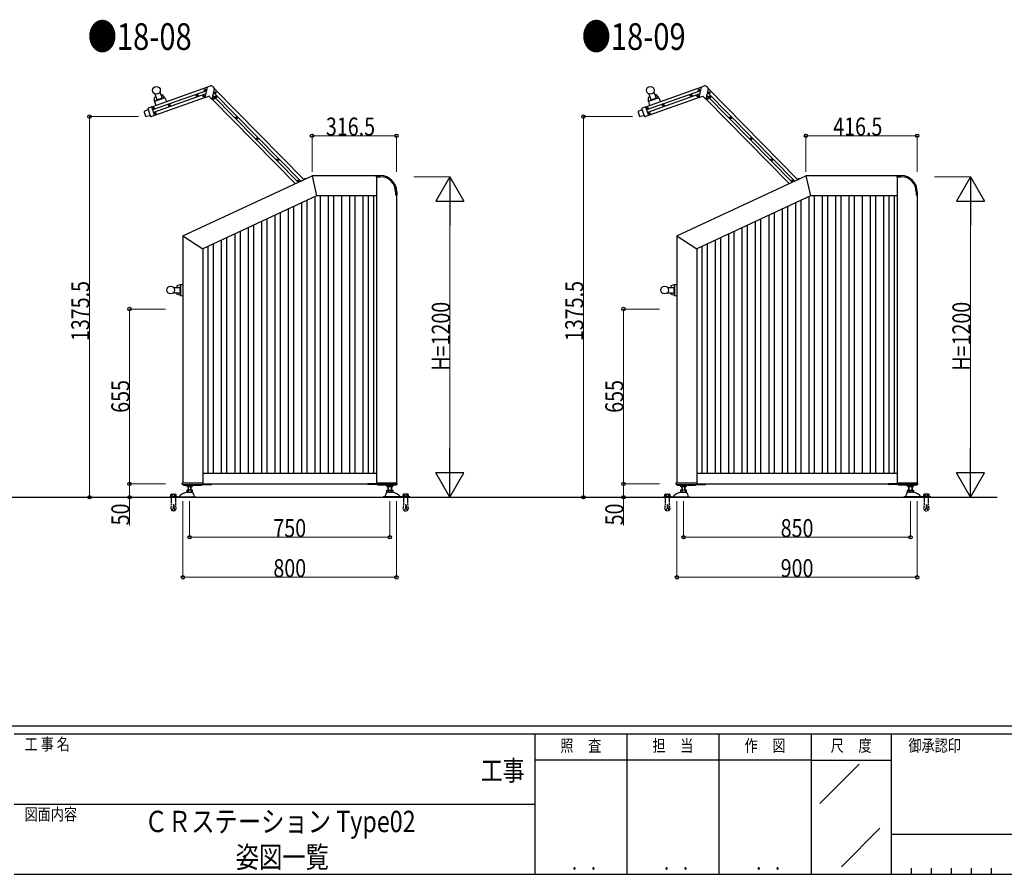
# Model space of a CAD drawing. Units: millimetres. Extents: x 375 to 12473, y 112 to 8692.
# Drawn here: x 6321 to 10009, y 112 to 3314 of the extents above; entities that cross this region are included whole.
import ezdxf
from ezdxf.enums import TextEntityAlignment as Align

# ---------------------------------------------------------------- set-up
doc = ezdxf.new("R2010")
doc.units = ezdxf.units.MM
doc.linetypes.add('HIDDEN', pattern=[9.525, 6.35, -3.175])
for name, color, linetype, lineweight in [('FRAME', 3, 'Continuous', 30), ('USER1', 3, 'Continuous', 13), ('YKK_13', 4, 'Continuous', 30), ('YKK_A1', 4, 'Continuous', 30), ('YKK_D', 6, 'Continuous', 13)]:
    doc.layers.add(name, color=color, linetype=linetype, lineweight=lineweight)
doc.styles.add('text-b', font='extslim2.shx', dxfattribs={"width": 0.8, "bigfont": 'extfont2.shx'})

msp = doc.modelspace()

# ---------------------------------------------------------------- linework, layer by layer
at = {"layer": 'FRAME'}
for p, q in [((12150, 667.5), (450, 667.5)), ((8250, 637.5), (6300, 637.5)), ((9285, 637.5), (8250, 637.5)), ((8250, 637.5), (8250, 112.5)), ((9285, 637.5), (9285, 112.5)), ((9585, 637.5), (9285, 637.5)), ((11133.8, 637.5), (9585, 637.5)), ((9585, 637.5), (9585, 112.5)), ((9585, 262.5), (11133.8, 262.5)), ((6300, 112.5), (8250, 112.5)), ((8250, 112.5), (9285, 112.5)), ((9285, 112.5), (9585, 112.5)), ((9585, 112.5), (11133.8, 112.5))]:
    msp.add_line(p, q, dxfattribs=at)
at = {"layer": 'FRAME', "color": 94}
for p, q in [((8595, 637.5), (8595, 112.5)), ((8940, 637.5), (8940, 112.5)), ((9285, 540), (8250, 540)), ((9285, 540), (9585, 540)), ((9318.2, 377.6), (9465.1, 524.5)), ((6300, 375), (8250, 375)), ((9398.5, 141), (9542.8, 285.3)), ((9660, 135), (9660, 112.5)), ((9735, 135), (9735, 112.5)), ((9810, 135), (9810, 112.5)), ((9885, 135), (9885, 112.5)), ((9960, 135), (9960, 112.5))]:
    msp.add_line(p, q, dxfattribs=at)
at = {"layer": 'YKK_13'}
for p, q in [((7015.3, 3022.4), (7024.1, 3061)), ((7036.3, 3065.4), (7024.3, 3061.2)), ((7041.5, 3064.2), (7050.3, 3055.3)), ((8865.3, 3022.4), (8874.1, 3061)), ((8886.3, 3065.4), (8874.3, 3061.2)), ((8891.5, 3064.2), (8900.3, 3055.3)), ((6827.5, 3035.4), (6835.5, 3012.8)), ((6831.3, 3024.5), (6827.6, 3023.2)), ((6846.3, 3042.1), (6854.4, 3019.4)), ((6854, 3032.6), (6850.2, 3031.2)), ((6864.8, 3021.4), (6856.3, 3032)), ((6984, 3029.1), (6984.1, 3028.7)), ((6984.3, 3029.5), (6984.1, 3029.4)), ((6984.5, 3028.5), (6984.7, 3028.6)), ((6984.9, 3031), (6984.9, 3030.8)), ((6985.4, 3031.5), (6985.1, 3031.4)), ((6985.9, 3031.1), (6985.8, 3031.3)), ((6985.9, 3028), (6986, 3027.8)), ((6986.4, 3027.6), (6986.8, 3027.7)), ((6987, 3028.1), (6986.9, 3028.3)), ((6987.3, 3030.6), (6987.2, 3030.5)), ((6987.5, 3029.6), (6987.7, 3029.6)), ((6987.9, 3030), (6987.7, 3030.4)), ((7015.7, 3022), (7029, 3026.8)), ((7031.1, 3026.3), (7041.1, 3016.2)), ((7041.6, 3016.3), (7050.4, 3054.8)), ((7054.2, 3024.6), (7054.3, 3024.3)), ((7054.5, 3025.1), (7054.3, 3025)), ((7054.7, 3024.1), (7054.9, 3024.2)), ((7055.1, 3026.6), (7055.1, 3026.4)), ((7055.6, 3027.1), (7055.3, 3026.9)), ((7056.1, 3026.7), (7056, 3026.9)), ((7057.5, 3026.2), (7057.4, 3026.1)), ((7057.7, 3025.2), (7057.9, 3025.2)), ((7058.1, 3025.6), (7057.9, 3026)), ((8677.5, 3035.4), (8685.5, 3012.8)), ((8681.3, 3024.5), (8677.6, 3023.2)), ((8696.3, 3042.1), (8704.4, 3019.4)), ((8704, 3032.6), (8700.2, 3031.2)), ((8714.8, 3021.4), (8706.3, 3032)), ((8834, 3029.1), (8834.1, 3028.7)), ((8834.3, 3029.5), (8834.1, 3029.4)), ((8834.5, 3028.5), (8834.7, 3028.6)), ((8834.9, 3031), (8834.9, 3030.8)), ((8835.4, 3031.5), (8835.1, 3031.4)), ((8835.9, 3031.1), (8835.8, 3031.3)), ((8835.9, 3028), (8836, 3027.8)), ((8836.4, 3027.6), (8836.8, 3027.7)), ((8837, 3028.1), (8836.9, 3028.3)), ((8837.3, 3030.6), (8837.2, 3030.5)), ((8837.5, 3029.6), (8837.7, 3029.6)), ((8837.9, 3030), (8837.7, 3030.4)), ((8865.7, 3022), (8879, 3026.8)), ((8881.1, 3026.3), (8891.1, 3016.2)), ((8891.6, 3016.3), (8900.4, 3054.8)), ((8904.2, 3024.6), (8904.3, 3024.3)), ((8904.5, 3025.1), (8904.3, 3025)), ((8904.7, 3024.1), (8904.9, 3024.2)), ((8905.1, 3026.6), (8905.1, 3026.4)), ((8905.6, 3027.1), (8905.3, 3026.9)), ((8906.1, 3026.7), (8906, 3026.9)), ((8907.5, 3026.2), (8907.4, 3026.1)), ((8907.7, 3025.2), (8907.9, 3025.2)), ((8908.1, 3025.6), (8907.9, 3026)), ((6864.8, 3021.4), (6826.2, 3007.7)), ((6826.2, 3007.7), (6826.2, 3021.3)), ((6826.2, 3007.7), (6830.4, 2991.8)), ((6864.8, 3021.4), (6871.6, 3006.5)), ((6880, 2992.1), (6880.1, 2991.8)), ((6880.4, 2992.6), (6880.2, 2992.5)), ((6880.5, 2991.6), (6880.7, 2991.7)), ((6880.9, 2994.1), (6881, 2993.9)), ((6881.5, 2994.6), (6881.1, 2994.4)), ((6881.9, 2994.2), (6881.8, 2994.4)), ((6882, 2991), (6882, 2990.9)), ((6882.4, 2990.7), (6882.8, 2990.8)), ((6883, 2991.2), (6882.9, 2991.4)), ((6883.4, 2993.7), (6883.2, 2993.6)), ((6883.5, 2992.7), (6883.7, 2992.7)), ((6883.9, 2993.1), (6883.8, 2993.5)), ((7056.1, 3023.5), (7056.2, 3023.4)), ((7056.6, 3023.2), (7057, 3023.3)), ((7057.1, 3023.7), (7057.1, 3023.9)), ((8714.8, 3021.4), (8676.2, 3007.7)), ((8676.2, 3007.7), (8676.2, 3021.3)), ((8676.2, 3007.7), (8680.4, 2991.8)), ((8714.8, 3021.4), (8721.6, 3006.5)), ((8730, 2992.1), (8730.1, 2991.8)), ((8730.4, 2992.6), (8730.2, 2992.5)), ((8730.5, 2991.6), (8730.7, 2991.7)), ((8730.9, 2994.1), (8731, 2993.9)), ((8731.5, 2994.6), (8731.1, 2994.4)), ((8731.9, 2994.2), (8731.8, 2994.4)), ((8732, 2991), (8732, 2990.9)), ((8732.4, 2990.7), (8732.8, 2990.8)), ((8733, 2991.2), (8732.9, 2991.4)), ((8733.4, 2993.7), (8733.2, 2993.6)), ((8733.5, 2992.7), (8733.7, 2992.7)), ((8733.9, 2993.1), (8733.8, 2993.5)), ((8906.1, 3023.5), (8906.2, 3023.4)), ((8906.6, 3023.2), (8907, 3023.3)), ((8907.1, 3023.7), (8907.1, 3023.9)), ((6786.8, 2967.7), (6792.4, 2952)), ((6802.3, 2977.8), (6787.6, 2970.1)), ((6810.8, 2953.9), (6794.6, 2950.6)), ((6811.4, 2952.2), (6801.7, 2979.5)), ((6815, 2986.9), (6803.2, 2982.7)), ((6811.4, 2952.2), (6810.8, 2954)), ((6826.4, 2954.8), (6814.6, 2950.7)), ((6815, 2986.9), (6826.4, 2954.8)), ((8636.8, 2967.7), (8642.4, 2952)), ((8652.3, 2977.8), (8637.6, 2970.1)), ((8660.8, 2953.9), (8644.6, 2950.6)), ((8661.4, 2952.2), (8651.7, 2979.5)), ((8665, 2986.9), (8653.2, 2982.7)), ((8661.4, 2952.2), (8660.8, 2954)), ((8676.4, 2954.8), (8664.6, 2950.7)), ((8665, 2986.9), (8676.4, 2954.8)), ((7131.5, 2946.1), (7131.6, 2945.7)), ((7131.9, 2946.5), (7131.7, 2946.4)), ((7132, 2945.5), (7132.2, 2945.6)), ((7132.4, 2948), (7132.5, 2947.8)), ((7133, 2948.5), (7132.6, 2948.4)), ((7133.4, 2948.1), (7133.4, 2948.3)), ((7133.5, 2945), (7133.6, 2944.8)), ((7133.9, 2944.6), (7134.3, 2944.7)), ((7134.5, 2945.1), (7134.4, 2945.3)), ((7134.9, 2947.6), (7134.7, 2947.5)), ((7135, 2946.6), (7135.2, 2946.6)), ((7135.4, 2947), (7135.3, 2947.4)), ((8981.5, 2946.1), (8981.6, 2945.7)), ((8981.9, 2946.5), (8981.7, 2946.4)), ((8982, 2945.5), (8982.2, 2945.6)), ((8982.4, 2948), (8982.5, 2947.8)), ((8983, 2948.5), (8982.6, 2948.4)), ((8983.4, 2948.1), (8983.4, 2948.3)), ((8983.5, 2945), (8983.6, 2944.8)), ((8983.9, 2944.6), (8984.3, 2944.7)), ((8984.5, 2945.1), (8984.4, 2945.3)), ((8984.9, 2947.6), (8984.7, 2947.5)), ((8985, 2946.6), (8985.2, 2946.6)), ((8985.4, 2947), (8985.3, 2947.4)), ((7208.9, 2867.4), (7209.1, 2867.1)), ((7209.3, 2867.9), (7209.1, 2867.8)), ((7209.4, 2866.9), (7209.6, 2866.9)), ((7209.8, 2869.3), (7209.9, 2869.2)), ((7210.4, 2869.9), (7210, 2869.7)), ((7210.8, 2869.5), (7210.8, 2869.7)), ((7210.9, 2866.3), (7211, 2866.1)), ((7211.3, 2866), (7211.7, 2866.1)), ((7211.9, 2866.5), (7211.8, 2866.7)), ((7212.3, 2869), (7212.1, 2868.9)), ((7212.4, 2867.9), (7212.6, 2868)), ((7212.8, 2868.4), (7212.7, 2868.8)), ((9058.9, 2867.4), (9059.1, 2867.1)), ((9059.3, 2867.9), (9059.1, 2867.8)), ((9059.4, 2866.9), (9059.6, 2866.9)), ((9059.8, 2869.3), (9059.9, 2869.2)), ((9060.4, 2869.9), (9060, 2869.7)), ((9060.8, 2869.5), (9060.8, 2869.7)), ((9060.9, 2866.3), (9061, 2866.1)), ((9061.3, 2866), (9061.7, 2866.1)), ((9061.9, 2866.5), (9061.8, 2866.7)), ((9062.3, 2869), (9062.1, 2868.9)), ((9062.4, 2867.9), (9062.6, 2868)), ((9062.8, 2868.4), (9062.7, 2868.8)), ((7286.3, 2788.8), (7286.5, 2788.4)), ((7286.7, 2789.2), (7286.5, 2789.2)), ((7286.8, 2788.2), (7287, 2788.3)), ((7287.2, 2790.7), (7287.3, 2790.5)), ((7287.8, 2791.2), (7287.4, 2791.1)), ((7288.2, 2790.9), (7288.2, 2791)), ((7288.3, 2787.7), (7288.4, 2787.5)), ((7288.8, 2787.3), (7289.1, 2787.5)), ((7289.3, 2787.8), (7289.2, 2788)), ((7289.7, 2790.3), (7289.5, 2790.3)), ((7289.9, 2789.3), (7290, 2789.4)), ((7290.2, 2789.8), (7290.1, 2790.1)), ((9136.3, 2788.8), (9136.5, 2788.4)), ((9136.7, 2789.2), (9136.5, 2789.2)), ((9136.8, 2788.2), (9137, 2788.3)), ((9137.2, 2790.7), (9137.3, 2790.5)), ((9137.8, 2791.2), (9137.4, 2791.1)), ((9138.2, 2790.9), (9138.2, 2791)), ((9138.3, 2787.7), (9138.4, 2787.5)), ((9138.8, 2787.3), (9139.1, 2787.5)), ((9139.3, 2787.8), (9139.2, 2788)), ((9139.7, 2790.3), (9139.5, 2790.3)), ((9139.9, 2789.3), (9140, 2789.4)), ((9140.2, 2789.8), (9140.1, 2790.1)), ((7657.4, 2725.5), (7657.4, 2729.5)), ((7657.4, 2729.5), (7672.4, 2729.5)), ((9607.4, 2725.5), (9607.4, 2729.5)), ((9607.4, 2729.5), (9622.4, 2729.5)), ((7363.7, 2710.2), (7363.9, 2709.8)), ((7364.1, 2710.6), (7363.9, 2710.5)), ((7364.2, 2709.6), (7364.4, 2709.7)), ((7364.6, 2712.1), (7364.7, 2711.9)), ((7365.2, 2712.6), (7364.8, 2712.5)), ((7365.6, 2712.2), (7365.6, 2712.4)), ((7365.7, 2709.1), (7365.8, 2708.9)), ((7366.2, 2708.7), (7366.5, 2708.8)), ((7366.7, 2709.2), (7366.7, 2709.4)), ((7367.1, 2711.7), (7366.9, 2711.6)), ((7367.3, 2710.7), (7367.4, 2710.7)), ((7367.6, 2711.1), (7367.5, 2711.5)), ((7382, 2713.2), (7386.6, 2716.8)), ((7383.7, 2714), (7384.6, 2714.9)), ((7657.4, 2725.5), (7672.4, 2725.5)), ((9213.7, 2710.2), (9213.9, 2709.8)), ((9214.1, 2710.6), (9213.9, 2710.5)), ((9214.2, 2709.6), (9214.4, 2709.7)), ((9214.6, 2712.1), (9214.7, 2711.9)), ((9215.2, 2712.6), (9214.8, 2712.5)), ((9215.6, 2712.2), (9215.6, 2712.4)), ((9215.7, 2709.1), (9215.8, 2708.9)), ((9216.2, 2708.7), (9216.5, 2708.8)), ((9216.7, 2709.2), (9216.7, 2709.4)), ((9217.1, 2711.7), (9216.9, 2711.6)), ((9217.3, 2710.7), (9217.4, 2710.7)), ((9217.6, 2711.1), (9217.5, 2711.5)), ((9232, 2713.2), (9236.6, 2716.8)), ((9233.7, 2714), (9234.6, 2714.9)), ((9607.4, 2725.5), (9622.4, 2725.5)), ((7728.9, 2669), (7728.9, 2657)), ((7732.9, 2657), (7728.9, 2657)), ((7732.9, 2669), (7732.9, 2657)), ((9678.9, 2669), (9678.9, 2657)), ((9682.9, 2657), (9678.9, 2657)), ((9682.9, 2669), (9682.9, 2657)), ((6897.6, 2311), (6921.7, 2311)), ((6897.6, 2291), (6921.7, 2291)), ((6909.2, 2315.1), (6909.2, 2311)), ((6909.2, 2291), (6909.2, 2287)), ((6923.3, 2321.5), (6910.5, 2317)), ((6923.3, 2321.5), (6932.4, 2322.3)), ((6923.3, 2321.5), (6923.3, 2280.5)), ((8747.6, 2311), (8771.7, 2311)), ((8747.6, 2291), (8771.7, 2291)), ((8759.2, 2315.1), (8759.2, 2311)), ((8759.2, 2291), (8759.2, 2287)), ((8773.3, 2321.5), (8760.5, 2317)), ((8773.3, 2321.5), (8782.4, 2322.3)), ((8773.3, 2321.5), (8773.3, 2280.5)), ((6923.3, 2280.5), (6910.5, 2285)), ((6923.3, 2280.5), (6932.4, 2279.7)), ((8773.3, 2280.5), (8760.5, 2285)), ((8773.3, 2280.5), (8782.4, 2279.7)), ((6929.9, 1573.5), (6929.9, 1578)), ((6930.9, 1579), (7006.9, 1579)), ((6930.9, 1572.5), (7038.9, 1572.5)), ((6933.9, 1572.5), (6933.9, 1570.5)), ((6933.9, 1570.5), (7001.9, 1570.5)), ((6946.4, 1570.5), (6946.4, 1566.1)), ((6946.4, 1566.1), (6947.4, 1565.5)), ((6968.4, 1551.5), (6946.4, 1551.5)), ((6946.4, 1551.5), (6946.4, 1544.6)), ((6949.2, 1565), (6965.5, 1565)), ((6951.4, 1565), (6951.4, 1551.5)), ((6951.9, 1570.5), (6951.9, 1566.1)), ((6951.9, 1551.5), (6951.9, 1544.6)), ((6952.6, 1565), (6952.6, 1551.5)), ((6962.2, 1551.5), (6962.2, 1565)), ((6962.9, 1570.5), (6962.9, 1566.1)), ((6962.9, 1551.5), (6962.9, 1544.6)), ((6963.4, 1551.5), (6963.4, 1565)), ((6967.3, 1565.5), (6968.4, 1566.1)), ((6968.4, 1566.1), (6968.4, 1570.5)), ((6968.4, 1544.6), (6968.4, 1551.5)), ((7001.9, 1570.5), (7001.9, 1572.5)), ((7007.9, 1572.5), (7007.9, 1578)), ((7007.9, 1575), (7039.9, 1575)), ((7039.9, 1575), (7039.9, 1573.5)), ((7624.9, 1575), (7624.9, 1573.5)), ((7656.9, 1575), (7624.9, 1575)), ((7733.9, 1572.5), (7625.9, 1572.5)), ((7656.9, 1572.5), (7656.9, 1578)), ((7657.9, 1579), (7733.9, 1579)), ((7662.9, 1570.5), (7662.9, 1572.5)), ((7730.9, 1570.5), (7662.9, 1570.5)), ((7696.4, 1566.1), (7696.4, 1570.5)), ((7697.4, 1565.5), (7696.4, 1566.1)), ((7696.4, 1551.5), (7718.4, 1551.5)), ((7696.4, 1544.6), (7696.4, 1551.5)), ((7715.5, 1565), (7699.2, 1565)), ((7701.4, 1551.5), (7701.4, 1565)), ((7701.9, 1570.5), (7701.9, 1566.1)), ((7701.9, 1551.5), (7701.9, 1544.6)), ((7702.6, 1551.5), (7702.6, 1565)), ((7712.2, 1565), (7712.2, 1551.5)), ((7712.9, 1570.5), (7712.9, 1566.1)), ((7712.9, 1551.5), (7712.9, 1544.6)), ((7713.4, 1565), (7713.4, 1551.5)), ((7718.4, 1566.1), (7717.3, 1565.5)), ((7718.4, 1570.5), (7718.4, 1566.1)), ((7718.4, 1551.5), (7718.4, 1544.6)), ((7730.9, 1572.5), (7730.9, 1570.5)), ((7734.9, 1573.5), (7734.9, 1578)), ((8779.9, 1573.5), (8779.9, 1578)), ((8780.9, 1579), (8856.9, 1579)), ((8780.9, 1572.5), (8888.9, 1572.5)), ((8783.9, 1572.5), (8783.9, 1570.5)), ((8783.9, 1570.5), (8851.9, 1570.5)), ((8796.4, 1570.5), (8796.4, 1566.1)), ((8796.4, 1566.1), (8797.4, 1565.5)), ((8818.4, 1551.5), (8796.4, 1551.5)), ((8796.4, 1551.5), (8796.4, 1544.6)), ((8799.2, 1565), (8815.5, 1565)), ((8801.4, 1565), (8801.4, 1551.5)), ((8801.9, 1570.5), (8801.9, 1566.1)), ((8801.9, 1551.5), (8801.9, 1544.6)), ((8802.6, 1565), (8802.6, 1551.5)), ((8812.2, 1551.5), (8812.2, 1565)), ((8812.9, 1570.5), (8812.9, 1566.1)), ((8812.9, 1551.5), (8812.9, 1544.6)), ((8813.4, 1551.5), (8813.4, 1565)), ((8817.3, 1565.5), (8818.4, 1566.1)), ((8818.4, 1566.1), (8818.4, 1570.5)), ((8818.4, 1544.6), (8818.4, 1551.5)), ((8851.9, 1570.5), (8851.9, 1572.5)), ((8857.9, 1572.5), (8857.9, 1578)), ((8857.9, 1575), (8889.9, 1575)), ((8889.9, 1575), (8889.9, 1573.5)), ((9574.9, 1575), (9574.9, 1573.5)), ((9606.9, 1575), (9574.9, 1575)), ((9683.9, 1572.5), (9575.9, 1572.5)), ((9606.9, 1572.5), (9606.9, 1578)), ((9607.9, 1579), (9683.9, 1579)), ((9612.9, 1570.5), (9612.9, 1572.5)), ((9680.9, 1570.5), (9612.9, 1570.5)), ((9646.4, 1566.1), (9646.4, 1570.5)), ((9647.4, 1565.5), (9646.4, 1566.1)), ((9646.4, 1551.5), (9668.4, 1551.5)), ((9646.4, 1544.6), (9646.4, 1551.5)), ((9665.5, 1565), (9649.2, 1565)), ((9651.4, 1551.5), (9651.4, 1565)), ((9651.9, 1570.5), (9651.9, 1566.1)), ((9651.9, 1551.5), (9651.9, 1544.6)), ((9652.6, 1551.5), (9652.6, 1565)), ((9662.2, 1565), (9662.2, 1551.5)), ((9662.9, 1570.5), (9662.9, 1566.1)), ((9662.9, 1551.5), (9662.9, 1544.6)), ((9663.4, 1565), (9663.4, 1551.5)), ((9668.4, 1566.1), (9667.3, 1565.5)), ((9668.4, 1570.5), (9668.4, 1566.1)), ((9668.4, 1551.5), (9668.4, 1544.6)), ((9680.9, 1572.5), (9680.9, 1570.5)), ((9684.9, 1573.5), (9684.9, 1578)), ((6882.4, 1527), (6882.4, 1525)), ((6882.4, 1527), (6982.4, 1527)), ((6982.4, 1525), (6882.4, 1525)), ((6886.6, 1527), (6886.6, 1529.2)), ((6886.6, 1529.2), (6908.2, 1529.2)), ((6908.2, 1527), (6886.6, 1527)), ((6887.5, 1529.2), (6887.5, 1535.4)), ((6890, 1536.4), (6904.7, 1536.4)), ((6892.4, 1529.2), (6892.4, 1535.4)), ((6902.3, 1529.2), (6902.3, 1535.4)), ((6907.2, 1529.2), (6907.2, 1535.4)), ((6908.2, 1529.2), (6908.2, 1527)), ((6946.4, 1544.6), (6947.4, 1544)), ((6947.6, 1543.5), (6966, 1543.5)), ((6967.3, 1544), (6968.4, 1544.6)), ((6982.4, 1527), (6982.4, 1525)), ((7682.4, 1527), (7682.4, 1525)), ((7782.4, 1527), (7682.4, 1527)), ((7682.4, 1525), (7782.4, 1525)), ((7697.4, 1544), (7696.4, 1544.6)), ((7717.1, 1543.5), (7698.7, 1543.5)), ((7718.4, 1544.6), (7717.3, 1544)), ((7756.6, 1529.2), (7756.6, 1527)), ((7778.2, 1529.2), (7756.6, 1529.2)), ((7756.6, 1527), (7778.2, 1527)), ((7757.5, 1529.2), (7757.5, 1535.4)), ((7774.7, 1536.4), (7760, 1536.4)), ((7762.4, 1529.2), (7762.4, 1535.4)), ((7772.3, 1529.2), (7772.3, 1535.4)), ((7777.2, 1529.2), (7777.2, 1535.4)), ((7778.2, 1527), (7778.2, 1529.2)), ((7782.4, 1527), (7782.4, 1525)), ((8732.4, 1527), (8732.4, 1525)), ((8732.4, 1527), (8832.4, 1527)), ((8832.4, 1525), (8732.4, 1525)), ((8736.6, 1527), (8736.6, 1529.2)), ((8736.6, 1529.2), (8758.2, 1529.2)), ((8758.2, 1527), (8736.6, 1527)), ((8737.5, 1529.2), (8737.5, 1535.4)), ((8740, 1536.4), (8754.7, 1536.4)), ((8742.4, 1529.2), (8742.4, 1535.4)), ((8752.3, 1529.2), (8752.3, 1535.4)), ((8757.2, 1529.2), (8757.2, 1535.4)), ((8758.2, 1529.2), (8758.2, 1527)), ((8796.4, 1544.6), (8797.4, 1544)), ((8797.6, 1543.5), (8816, 1543.5)), ((8817.3, 1544), (8818.4, 1544.6)), ((8832.4, 1527), (8832.4, 1525)), ((9632.4, 1527), (9632.4, 1525)), ((9732.4, 1527), (9632.4, 1527)), ((9632.4, 1525), (9732.4, 1525)), ((9647.4, 1544), (9646.4, 1544.6)), ((9667.1, 1543.5), (9648.7, 1543.5)), ((9668.4, 1544.6), (9667.3, 1544)), ((9706.6, 1529.2), (9706.6, 1527)), ((9728.2, 1529.2), (9706.6, 1529.2)), ((9706.6, 1527), (9728.2, 1527)), ((9707.5, 1529.2), (9707.5, 1535.4)), ((9724.7, 1536.4), (9710, 1536.4)), ((9712.4, 1529.2), (9712.4, 1535.4)), ((9722.3, 1529.2), (9722.3, 1535.4)), ((9727.2, 1529.2), (9727.2, 1535.4)), ((9728.2, 1527), (9728.2, 1529.2)), ((9732.4, 1527), (9732.4, 1525))]:
    msp.add_line(p, q, dxfattribs=at)
at = {"layer": 'YKK_13', "linetype": 'HIDDEN', "ltscale": 0.5}
for p, q in [((6889.5, 1497.5), (6889.5, 1525)), ((6905.2, 1497.7), (6905.2, 1525)), ((7759.5, 1497.7), (7759.5, 1525)), ((7775.2, 1497.5), (7775.2, 1525)), ((8739.5, 1497.5), (8739.5, 1525)), ((8755.2, 1497.7), (8755.2, 1525)), ((9709.5, 1497.7), (9709.5, 1525)), ((9725.2, 1497.5), (9725.2, 1525)), ((6887.7, 1480.5), (6889.5, 1497.5)), ((6887.7, 1480.5), (6888.5, 1479.9)), ((6895, 1479.3), (6888.5, 1479.9)), ((6891.3, 1475.5), (6891.7, 1479.6)), ((6891.3, 1475.5), (6892.2, 1474.6)), ((6896.9, 1497.2), (6895, 1479.3)), ((6897.4, 1497.1), (6896.9, 1497.2)), ((6897.4, 1497.1), (6897.8, 1497.2)), ((6897.8, 1497.2), (6899.7, 1479.3)), ((6899.7, 1479.3), (6906.2, 1479.9)), ((6903.4, 1475.5), (6902.5, 1474.6)), ((6903.4, 1475.5), (6903, 1479.6)), ((6907, 1480.5), (6905.2, 1497.5)), ((6907, 1480.5), (6906.2, 1479.9)), ((7757.7, 1480.5), (7759.5, 1497.5)), ((7757.7, 1480.5), (7758.5, 1479.9)), ((7765, 1479.3), (7758.5, 1479.9)), ((7761.3, 1475.5), (7761.7, 1479.6)), ((7761.3, 1475.5), (7762.2, 1474.6)), ((7766.9, 1497.2), (7765, 1479.3)), ((7767.4, 1497.1), (7766.9, 1497.2)), ((7767.4, 1497.1), (7767.8, 1497.2)), ((7767.8, 1497.2), (7769.7, 1479.3)), ((7769.7, 1479.3), (7776.2, 1479.9)), ((7773.4, 1475.5), (7772.5, 1474.6)), ((7773.4, 1475.5), (7773, 1479.6)), ((7777, 1480.5), (7775.2, 1497.5)), ((7777, 1480.5), (7776.2, 1479.9)), ((8737.7, 1480.5), (8739.5, 1497.5)), ((8737.7, 1480.5), (8738.5, 1479.9)), ((8745, 1479.3), (8738.5, 1479.9)), ((8741.3, 1475.5), (8741.7, 1479.6)), ((8741.3, 1475.5), (8742.2, 1474.6)), ((8746.9, 1497.2), (8745, 1479.3)), ((8747.4, 1497.1), (8746.9, 1497.2)), ((8747.4, 1497.1), (8747.8, 1497.2)), ((8747.8, 1497.2), (8749.7, 1479.3)), ((8749.7, 1479.3), (8756.2, 1479.9)), ((8753.4, 1475.5), (8752.5, 1474.6)), ((8753.4, 1475.5), (8753, 1479.6)), ((8757, 1480.5), (8755.2, 1497.5)), ((8757, 1480.5), (8756.2, 1479.9)), ((9707.7, 1480.5), (9709.5, 1497.5)), ((9707.7, 1480.5), (9708.5, 1479.9)), ((9715, 1479.3), (9708.5, 1479.9)), ((9711.3, 1475.5), (9711.7, 1479.6)), ((9711.3, 1475.5), (9712.2, 1474.6)), ((9716.9, 1497.2), (9715, 1479.3)), ((9717.4, 1497.1), (9716.9, 1497.2)), ((9717.4, 1497.1), (9717.8, 1497.2)), ((9717.8, 1497.2), (9719.7, 1479.3)), ((9719.7, 1479.3), (9726.2, 1479.9)), ((9723.4, 1475.5), (9722.5, 1474.6)), ((9723.4, 1475.5), (9723, 1479.6)), ((9727, 1480.5), (9725.2, 1497.5)), ((9727, 1480.5), (9726.2, 1479.9)), ((6902.5, 1474.6), (6892.2, 1474.6)), ((7762.2, 1474.6), (7772.5, 1474.6)), ((8752.5, 1474.6), (8742.2, 1474.6)), ((9712.2, 1474.6), (9722.5, 1474.6))]:
    msp.add_line(p, q, dxfattribs=at)
at = {"layer": 'YKK_13'}
for centre, radius in [((6833.2, 3049.1), 14.5), ((8683.2, 3049.1), 14.5), ((6985.9, 3029.5), 3.5), ((7009.9, 3027.9), 3), ((7009.9, 3027.9), 1.65), ((7014.9, 3049.9), 3), ((7014.9, 3049.9), 1.65), ((7053.9, 3040.9), 3), ((7053.9, 3040.9), 1.65), ((7056.1, 3025.1), 3.5), ((8835.9, 3029.5), 3.5), ((8859.9, 3027.9), 3), ((8859.9, 3027.9), 1.65), ((8864.9, 3049.9), 3), ((8864.9, 3049.9), 1.65), ((8903.9, 3040.9), 3), ((8903.9, 3040.9), 1.65), ((8906.1, 3025.1), 3.5), ((6881.9, 2992.6), 3.5), ((7048.9, 3019), 3), ((7048.9, 3019), 1.65), ((8731.9, 2992.6), 3.5), ((8898.9, 3019), 3), ((8898.9, 3019), 1.65), ((6822.5, 2982.2), 3), ((6822.5, 2982.2), 1.65), ((6829.2, 2963.2), 3), ((6829.2, 2963.2), 1.65), ((8672.5, 2982.2), 3), ((8672.5, 2982.2), 1.65), ((8679.2, 2963.2), 3), ((8679.2, 2963.2), 1.65), ((7133.5, 2946.5), 3.5), ((8983.5, 2946.5), 3.5), ((7210.9, 2867.9), 3.5), ((9060.9, 2867.9), 3.5), ((7288.3, 2789.3), 3.5), ((9138.3, 2789.3), 3.5), ((7365.7, 2710.6), 3.5), ((9215.7, 2710.6), 3.5), ((6886.7, 2301), 14.5), ((8736.7, 2301), 14.5)]:
    msp.add_circle(centre, radius, dxfattribs=at)
for centre, radius, start, end in [((7024.4, 3060.9), 0.3, 109.5492, 167.0492), ((7037.9, 3060.7), 5, 44.5492, 109.5492), ((8874.4, 3060.9), 0.3, 109.5492, 167.0492), ((8887.9, 3060.7), 5, 44.5492, 109.5492), ((6826.5, 3035.1), 1, 19.5493, 64.3406), ((6847.3, 3042.5), 1, 154.7579, 199.5493), ((6854.7, 3030.7), 2, 39.0438, 109.5493), ((6984.2, 3029.2), 0.3, 109.5492, 199.5492), ((6984.4, 3028.8), 0.3, 199.5492, 289.5492), ((6984, 3030.5), 1, 289.5492, 19.5492), ((6985, 3027.6), 1, 19.5492, 109.5492), ((6985.2, 3031.1), 0.3, 109.5492, 199.5492), ((6985.5, 3031.2), 0.3, 19.5492, 109.5492), ((6986.8, 3031.5), 1, 199.5492, 289.5492), ((6986.3, 3027.9), 0.3, 199.5492, 289.5492), ((6987.8, 3028.6), 1, 109.5492, 199.5492), ((6986.7, 3028), 0.3, 289.5492, 19.5492), ((6987.5, 3030.3), 0.3, 19.5492, 109.5492), ((6987.6, 3029.9), 0.3, 289.5492, 19.5492), ((7029.7, 3024.9), 2, 44.5492, 109.5492), ((7049.9, 3054.9), 0.5, 347.0492, 44.5492), ((7054.4, 3024.7), 0.3, 109.5492, 199.5492), ((7054.6, 3024.4), 0.3, 199.5492, 289.5492), ((7054.2, 3026), 1, 289.5492, 19.5492), ((7055.2, 3023.2), 1, 19.5492, 109.5492), ((7055.4, 3026.7), 0.3, 109.5492, 199.5492), ((7055.7, 3026.8), 0.3, 19.5492, 109.5492), ((7057, 3027), 1, 199.5492, 289.5492), ((7058, 3024.2), 1, 109.5492, 199.5492), ((7057.6, 3025.9), 0.3, 19.5492, 109.5492), ((7057.8, 3025.5), 0.3, 289.5492, 19.5492), ((8676.5, 3035.1), 1, 19.5493, 64.3406), ((8697.3, 3042.5), 1, 154.7579, 199.5493), ((8704.7, 3030.7), 2, 39.0438, 109.5493), ((8834.2, 3029.2), 0.3, 109.5492, 199.5492), ((8834.4, 3028.8), 0.3, 199.5492, 289.5492), ((8834, 3030.5), 1, 289.5492, 19.5492), ((8835, 3027.6), 1, 19.5492, 109.5492), ((8835.2, 3031.1), 0.3, 109.5492, 199.5492), ((8835.5, 3031.2), 0.3, 19.5492, 109.5492), ((8836.8, 3031.5), 1, 199.5492, 289.5492), ((8836.3, 3027.9), 0.3, 199.5492, 289.5492), ((8837.8, 3028.6), 1, 109.5492, 199.5492), ((8836.7, 3028), 0.3, 289.5492, 19.5492), ((8837.5, 3030.3), 0.3, 19.5492, 109.5492), ((8837.6, 3029.9), 0.3, 289.5492, 19.5492), ((8879.7, 3024.9), 2, 44.5492, 109.5492), ((8899.9, 3054.9), 0.5, 347.0492, 44.5492), ((8904.4, 3024.7), 0.3, 109.5492, 199.5492), ((8904.6, 3024.4), 0.3, 199.5492, 289.5492), ((8904.2, 3026), 1, 289.5492, 19.5492), ((8905.2, 3023.2), 1, 19.5492, 109.5492), ((8905.4, 3026.7), 0.3, 109.5492, 199.5492), ((8905.7, 3026.8), 0.3, 19.5492, 109.5492), ((8907, 3027), 1, 199.5492, 289.5492), ((8908, 3024.2), 1, 109.5492, 199.5492), ((8907.6, 3025.9), 0.3, 19.5492, 109.5492), ((8907.8, 3025.5), 0.3, 289.5492, 19.5492), ((6828.2, 3021.3), 2, 109.5493, 180.0547), ((6878.2, 2922.3), 100, 97.7198, 121.3788), ((6880.3, 2992.2), 0.3, 109.5492, 199.5492), ((6880.4, 2991.9), 0.3, 199.5492, 289.5492), ((6880, 2993.5), 1, 289.5492, 19.5492), ((6881, 2990.7), 1, 19.5492, 109.5492), ((6881.2, 2994.2), 0.3, 109.5492, 199.5492), ((6881.6, 2994.3), 0.3, 19.5492, 109.5492), ((6882.8, 2994.5), 1, 199.5492, 289.5492), ((6882.3, 2991), 0.3, 199.5492, 289.5492), ((6882.7, 2991.1), 0.3, 289.5492, 19.5492), ((6883.9, 2991.7), 1, 109.5492, 199.5492), ((6883.5, 2993.4), 0.3, 19.5492, 109.5492), ((6883.6, 2993), 0.3, 289.5492, 19.5492), ((7015.6, 3022.3), 0.3, 167.0492, 289.5492), ((7041.3, 3016.4), 0.3, 224.5492, 347.0492), ((7056.5, 3023.5), 0.3, 199.5492, 289.5492), ((7056.9, 3023.6), 0.3, 289.5492, 19.5492), ((8678.2, 3021.3), 2, 109.5493, 180.0547), ((8728.2, 2922.3), 100, 97.7198, 121.3788), ((8730.3, 2992.2), 0.3, 109.5492, 199.5492), ((8730.4, 2991.9), 0.3, 199.5492, 289.5492), ((8730, 2993.5), 1, 289.5492, 19.5492), ((8731, 2990.7), 1, 19.5492, 109.5492), ((8731.2, 2994.2), 0.3, 109.5492, 199.5492), ((8731.6, 2994.3), 0.3, 19.5492, 109.5492), ((8732.8, 2994.5), 1, 199.5492, 289.5492), ((8732.3, 2991), 0.3, 199.5492, 289.5492), ((8732.7, 2991.1), 0.3, 289.5492, 19.5492), ((8733.9, 2991.7), 1, 109.5492, 199.5492), ((8733.5, 2993.4), 0.3, 19.5492, 109.5492), ((8733.6, 2993), 0.3, 289.5492, 19.5492), ((8865.6, 3022.3), 0.3, 167.0492, 289.5492), ((8891.3, 3016.4), 0.3, 224.5492, 347.0492), ((8906.5, 3023.5), 0.3, 199.5492, 289.5492), ((8906.9, 3023.6), 0.3, 289.5492, 19.5492), ((6788.7, 2968.4), 2, 120.8591, 199.5492), ((6794.3, 2952.6), 2, 199.5492, 278.2393), ((6804.1, 2980.4), 2.5, 109.5492, 199.5492), ((6813.8, 2953), 2.5, 199.5492, 289.5492), ((8638.7, 2968.4), 2, 120.8591, 199.5492), ((8644.3, 2952.6), 2, 199.5492, 278.2393), ((8654.1, 2980.4), 2.5, 109.5492, 199.5492), ((8663.8, 2953), 2.5, 199.5492, 289.5492), ((7131.8, 2946.2), 0.3, 109.5492, 199.5492), ((7131.9, 2945.8), 0.3, 199.5492, 289.5492), ((7131.5, 2947.5), 1, 289.5492, 19.5492), ((7132.6, 2944.6), 1, 19.5492, 109.5492), ((7132.7, 2948.1), 0.3, 109.5492, 199.5492), ((7133.1, 2948.2), 0.3, 19.5492, 109.5492), ((7134.4, 2948.5), 1, 199.5492, 289.5492), ((7133.8, 2944.9), 0.3, 199.5492, 289.5492), ((7134.2, 2945), 0.3, 289.5492, 19.5492), ((7135.4, 2945.6), 1, 109.5492, 199.5492), ((7135, 2947.3), 0.3, 19.5492, 109.5492), ((7135.1, 2946.9), 0.3, 289.5492, 19.5492), ((8981.8, 2946.2), 0.3, 109.5492, 199.5492), ((8981.9, 2945.8), 0.3, 199.5492, 289.5492), ((8981.5, 2947.5), 1, 289.5492, 19.5492), ((8982.6, 2944.6), 1, 19.5492, 109.5492), ((8982.7, 2948.1), 0.3, 109.5492, 199.5492), ((8983.1, 2948.2), 0.3, 19.5492, 109.5492), ((8984.4, 2948.5), 1, 199.5492, 289.5492), ((8983.8, 2944.9), 0.3, 199.5492, 289.5492), ((8984.2, 2945), 0.3, 289.5492, 19.5492), ((8985.4, 2945.6), 1, 109.5492, 199.5492), ((8985, 2947.3), 0.3, 19.5492, 109.5492), ((8985.1, 2946.9), 0.3, 289.5492, 19.5492), ((7209.2, 2867.5), 0.3, 109.5492, 199.5492), ((7209.3, 2867.2), 0.3, 199.5492, 289.5492), ((7209, 2868.8), 1, 289.5492, 19.5492), ((7210, 2866), 1, 19.5492, 109.5492), ((7210.1, 2869.4), 0.3, 109.5492, 199.5492), ((7210.5, 2869.6), 0.3, 19.5492, 109.5492), ((7211.8, 2869.8), 1, 199.5492, 289.5492), ((7211.2, 2866.2), 0.3, 199.5492, 289.5492), ((7211.6, 2866.4), 0.3, 289.5492, 19.5492), ((7212.8, 2867), 1, 109.5492, 199.5492), ((7212.4, 2868.7), 0.3, 19.5492, 109.5492), ((7212.5, 2868.3), 0.3, 289.5492, 19.5492), ((9059.2, 2867.5), 0.3, 109.5492, 199.5492), ((9059.3, 2867.2), 0.3, 199.5492, 289.5492), ((9059, 2868.8), 1, 289.5492, 19.5492), ((9060, 2866), 1, 19.5492, 109.5492), ((9060.1, 2869.4), 0.3, 109.5492, 199.5492), ((9060.5, 2869.6), 0.3, 19.5492, 109.5492), ((9061.8, 2869.8), 1, 199.5492, 289.5492), ((9061.2, 2866.2), 0.3, 199.5492, 289.5492), ((9061.6, 2866.4), 0.3, 289.5492, 19.5492), ((9062.8, 2867), 1, 109.5492, 199.5492), ((9062.4, 2868.7), 0.3, 19.5492, 109.5492), ((9062.5, 2868.3), 0.3, 289.5492, 19.5492), ((7286.6, 2788.9), 0.3, 109.5492, 199.5492), ((7286.7, 2788.5), 0.3, 199.5492, 289.5492), ((7286.4, 2790.2), 1, 289.5492, 19.5492), ((7287.4, 2787.4), 1, 19.5492, 109.5492), ((7287.5, 2790.8), 0.3, 109.5492, 199.5492), ((7287.9, 2790.9), 0.3, 19.5492, 109.5492), ((7289.2, 2791.2), 1, 199.5492, 289.5492), ((7288.7, 2787.6), 0.3, 199.5492, 289.5492), ((7289, 2787.7), 0.3, 289.5492, 19.5492), ((7290.2, 2788.4), 1, 109.5492, 199.5492), ((7289.8, 2790), 0.3, 19.5492, 109.5492), ((7289.9, 2789.7), 0.3, 289.5492, 19.5492), ((9136.6, 2788.9), 0.3, 109.5492, 199.5492), ((9136.7, 2788.5), 0.3, 199.5492, 289.5492), ((9136.4, 2790.2), 1, 289.5492, 19.5492), ((9137.4, 2787.4), 1, 19.5492, 109.5492), ((9137.5, 2790.8), 0.3, 109.5492, 199.5492), ((9137.9, 2790.9), 0.3, 19.5492, 109.5492), ((9139.2, 2791.2), 1, 199.5492, 289.5492), ((9138.7, 2787.6), 0.3, 199.5492, 289.5492), ((9139, 2787.7), 0.3, 289.5492, 19.5492), ((9140.2, 2788.4), 1, 109.5492, 199.5492), ((9139.8, 2790), 0.3, 19.5492, 109.5492), ((9139.9, 2789.7), 0.3, 289.5492, 19.5492), ((7672.4, 2669), 60.5, 0, 90), ((9622.4, 2669), 60.5, 0, 90), ((7364, 2710.3), 0.3, 109.5492, 199.5492), ((7364.1, 2709.9), 0.3, 199.5492, 289.5492), ((7363.8, 2711.6), 1, 289.5492, 19.5492), ((7364.8, 2708.7), 1, 19.5492, 109.5492), ((7364.9, 2712.2), 0.3, 109.5492, 199.5492), ((7365.3, 2712.3), 0.3, 19.5492, 109.5492), ((7366.6, 2712.6), 1, 199.5492, 289.5492), ((7366.1, 2709), 0.3, 199.5492, 289.5492), ((7366.4, 2709.1), 0.3, 289.5492, 19.5492), ((7367.6, 2709.7), 1, 109.5492, 199.5492), ((7367.2, 2711.4), 0.3, 19.5492, 109.5492), ((7367.3, 2711), 0.3, 289.5492, 19.5492), ((7389.7, 2712.9), 5, 83.2943, 159.7162), ((7389.7, 2712.9), 5, 70.2838, 159.7162), ((7672.4, 2669), 56.5, 0, 90), ((9214, 2710.3), 0.3, 109.5492, 199.5492), ((9214.1, 2709.9), 0.3, 199.5492, 289.5492), ((9213.8, 2711.6), 1, 289.5492, 19.5492), ((9214.8, 2708.7), 1, 19.5492, 109.5492), ((9214.9, 2712.2), 0.3, 109.5492, 199.5492), ((9215.3, 2712.3), 0.3, 19.5492, 109.5492), ((9216.6, 2712.6), 1, 199.5492, 289.5492), ((9216.1, 2709), 0.3, 199.5492, 289.5492), ((9216.4, 2709.1), 0.3, 289.5492, 19.5492), ((9217.6, 2709.7), 1, 109.5492, 199.5492), ((9217.2, 2711.4), 0.3, 19.5492, 109.5492), ((9217.3, 2711), 0.3, 289.5492, 19.5492), ((9239.7, 2712.9), 5, 83.2943, 159.7162), ((9239.7, 2712.9), 5, 70.2838, 159.7162), ((9622.4, 2669), 56.5, 0, 90), ((6897.6, 2312), 1, 225.2087, 270), ((6897.6, 2290), 1, 90, 134.7914), ((6911.2, 2315.1), 2, 109.4946, 180), ((6911.2, 2286.9), 2, 180, 250.5055), ((7021.2, 2301), 100, 168.1705, 191.8295), ((8747.6, 2312), 1, 225.2087, 270), ((8747.6, 2290), 1, 90, 134.7914), ((8761.2, 2315.1), 2, 109.4946, 180), ((8761.2, 2286.9), 2, 180, 250.5055), ((8871.2, 2301), 100, 168.1705, 191.8295), ((6930.9, 1578), 1, 90, 180), ((6930.9, 1573.5), 1, 180, 270), ((6949.2, 1568.7), 3.66, 240, 315.6328), ((6957.4, 1579.3), 14.3, 247.3801, 292.6199), ((6965.5, 1568.7), 3.66, 224.3672, 300), ((7006.9, 1578), 1, 0, 90), ((7038.9, 1573.5), 1, 270, 0), ((7625.9, 1573.5), 1, 180, 270), ((7657.9, 1578), 1, 90, 180), ((7699.2, 1568.7), 3.66, 240, 315.6328), ((7707.4, 1579.3), 14.3, 247.3801, 292.6199), ((7715.5, 1568.7), 3.66, 224.3672, 300), ((7733.9, 1578), 1, 0, 90), ((7733.9, 1573.5), 1, 270, 0), ((8780.9, 1578), 1, 90, 180), ((8780.9, 1573.5), 1, 180, 270), ((8799.2, 1568.7), 3.66, 240, 315.6328), ((8807.4, 1579.3), 14.3, 247.3801, 292.6199), ((8815.5, 1568.7), 3.66, 224.3672, 300), ((8856.9, 1578), 1, 0, 90), ((8888.9, 1573.5), 1, 270, 0), ((9575.9, 1573.5), 1, 180, 270), ((9607.9, 1578), 1, 90, 180), ((9649.2, 1568.7), 3.66, 240, 315.6328), ((9657.4, 1579.3), 14.3, 247.3801, 292.6199), ((9665.5, 1568.7), 3.66, 224.3672, 300), ((9683.9, 1578), 1, 0, 90), ((9683.9, 1573.5), 1, 270, 0), ((6890, 1532.9), 3.51, 45.3611, 134.6389), ((6897.4, 1524), 12.4, 66.7196, 113.2804), ((6904.7, 1532.9), 3.51, 45.3611, 134.6389), ((6954.3, 1495.3), 48.6, 97.8246, 139.3483), ((6949.2, 1547.2), 3.66, 240, 315.6328), ((6957.4, 1557.8), 14.3, 247.3801, 292.6199), ((6965.5, 1547.2), 3.66, 224.3672, 300), ((6966, 1540.5), 3, 59.0602, 90), ((6954.2, 1527.3), 20.7, 0.5373, 49.6832), ((6975.4, 1527.5), 0.5, 180.5373, 270), ((7689.4, 1527.5), 0.5, 270, 359.4627), ((7710.5, 1527.3), 20.7, 130.3168, 179.4627), ((7698.7, 1540.5), 3, 90, 120.9398), ((7699.2, 1547.2), 3.66, 240, 315.6328), ((7707.4, 1557.8), 14.3, 247.3801, 292.6199), ((7715.5, 1547.2), 3.66, 224.3672, 300), ((7710.5, 1495.3), 48.6, 40.6517, 82.1754), ((7760, 1532.9), 3.51, 45.3611, 134.6389), ((7767.4, 1524), 12.4, 66.7196, 113.2804), ((7774.7, 1532.9), 3.51, 45.3611, 134.6389), ((8740, 1532.9), 3.51, 45.3611, 134.6389), ((8747.4, 1524), 12.4, 66.7196, 113.2804), ((8754.7, 1532.9), 3.51, 45.3611, 134.6389), ((8804.3, 1495.3), 48.6, 97.8246, 139.3483), ((8799.2, 1547.2), 3.66, 240, 315.6328), ((8807.4, 1557.8), 14.3, 247.3801, 292.6199), ((8815.5, 1547.2), 3.66, 224.3672, 300), ((8816, 1540.5), 3, 59.0602, 90), ((8804.2, 1527.3), 20.7, 0.5373, 49.6832), ((8825.4, 1527.5), 0.5, 180.5373, 270), ((9639.4, 1527.5), 0.5, 270, 359.4627), ((9660.5, 1527.3), 20.7, 130.3168, 179.4627), ((9648.7, 1540.5), 3, 90, 120.9398), ((9649.2, 1547.2), 3.66, 240, 315.6328), ((9657.4, 1557.8), 14.3, 247.3801, 292.6199), ((9665.5, 1547.2), 3.66, 224.3672, 300), ((9660.5, 1495.3), 48.6, 40.6517, 82.1754), ((9710, 1532.9), 3.51, 45.3611, 134.6389), ((9717.4, 1524), 12.4, 66.7196, 113.2804), ((9724.7, 1532.9), 3.51, 45.3611, 134.6389)]:
    msp.add_arc(centre, radius, start, end, dxfattribs=at)
at = {"layer": 'YKK_A1'}
for p, q in [((7024.1, 3060.6), (6815.2, 2986.4)), ((7021, 3047.3), (6819, 2975.6)), ((7018.3, 3035.8), (6822.4, 2966.2)), ((7364.3, 2704.9), (7044.6, 3029.6)), ((7373.9, 2709.4), (7047.3, 3041.2)), ((7384.6, 2714.9), (7050.4, 3054.5)), ((8874.1, 3060.6), (8665.2, 2986.4)), ((8871, 3047.3), (8669, 2975.6)), ((8868.3, 3035.8), (8672.4, 2966.2)), ((9214.3, 2704.9), (8894.6, 3029.6)), ((9223.9, 2709.4), (8897.3, 3041.2)), ((9234.6, 2714.9), (8900.4, 3054.5)), ((7015.3, 3022.5), (6826.2, 2955.3)), ((7353.3, 2699.7), (7041.6, 3016.4)), ((8865.3, 3022.5), (8676.2, 2955.3)), ((9203.3, 2699.7), (8891.6, 3016.4)), ((6932.4, 2503.6), (7415.8, 2729)), ((7657.4, 2729), (7415.8, 2729)), ((7415.8, 2729), (7432.5, 2654)), ((8782.4, 2503.6), (9265.8, 2729)), ((9607.4, 2729), (9265.8, 2729)), ((9265.8, 2729), (9282.5, 2654)), ((7657.4, 2725.5), (7657.4, 1578.9)), ((9607.4, 2725.5), (9607.4, 1578.9)), ((7732.4, 2657), (7732.4, 1579)), ((9682.4, 2657), (9682.4, 1579)), ((7432.5, 2654), (7007.4, 2455.8)), ((7377.4, 1615), (7377.4, 2628.3)), ((7397.4, 1615), (7397.4, 2637.6)), ((7427.4, 1615), (7427.4, 2651.6)), ((7657.4, 2654), (7432.5, 2654)), ((7447.4, 1615), (7447.4, 2654)), ((7477.4, 1615), (7477.4, 2654)), ((7497.4, 1615), (7497.4, 2654)), ((7527.4, 1615), (7527.4, 2654)), ((7557.4, 1615), (7557.4, 2654)), ((7577.4, 1615), (7577.4, 2654)), ((7607.4, 1615), (7607.4, 2654)), ((7627.4, 1615), (7627.4, 2654)), ((7647.4, 1615), (7647.4, 2654)), ((9282.5, 2654), (8857.4, 2455.8)), ((9227.4, 1615), (9227.4, 2628.3)), ((9247.4, 1615), (9247.4, 2637.6)), ((9277.4, 1615), (9277.4, 2651.6)), ((9607.4, 2654), (9282.5, 2654)), ((9297.4, 1615), (9297.4, 2654)), ((9327.4, 1615), (9327.4, 2654)), ((9347.4, 1615), (9347.4, 2654)), ((9377.4, 1615), (9377.4, 2654)), ((9397.4, 1615), (9397.4, 2654)), ((9427.4, 1615), (9427.4, 2654)), ((9447.4, 1615), (9447.4, 2654)), ((9477.4, 1615), (9477.4, 2654)), ((9507.4, 1615), (9507.4, 2654)), ((9527.4, 1615), (9527.4, 2654)), ((9557.4, 1615), (9557.4, 2654)), ((9577.4, 1615), (9577.4, 2654)), ((9597.4, 1615), (9597.4, 2654)), ((7277.4, 1615), (7277.4, 2581.7)), ((7297.4, 1615), (7297.4, 2591)), ((7327.4, 1615), (7327.4, 2605)), ((7347.4, 1615), (7347.4, 2614.3)), ((9127.4, 1615), (9127.4, 2581.7)), ((9147.4, 1615), (9147.4, 2591)), ((9177.4, 1615), (9177.4, 2605)), ((9197.4, 1615), (9197.4, 2614.3)), ((7227.4, 1615), (7227.4, 2558.4)), ((7247.4, 1615), (7247.4, 2567.7)), ((9077.4, 1615), (9077.4, 2558.4)), ((9097.4, 1615), (9097.4, 2567.7)), ((7127.4, 1615), (7127.4, 2511.7)), ((7147.4, 1615), (7147.4, 2521.1)), ((7177.4, 1615), (7177.4, 2535)), ((7197.4, 1615), (7197.4, 2544.4)), ((8977.4, 1615), (8977.4, 2511.7)), ((8997.4, 1615), (8997.4, 2521.1)), ((9027.4, 1615), (9027.4, 2535)), ((9047.4, 1615), (9047.4, 2544.4)), ((6932.4, 2503.6), (6932.4, 1579)), ((6932.4, 2503.6), (7007.4, 2455.8)), ((7047.4, 1615), (7047.4, 2474.4)), ((7077.4, 1615), (7077.4, 2488.4)), ((7097.4, 1615), (7097.4, 2497.7)), ((8782.4, 2503.6), (8782.4, 1579)), ((8782.4, 2503.6), (8857.4, 2455.8)), ((8897.4, 1615), (8897.4, 2474.4)), ((8927.4, 1615), (8927.4, 2488.4)), ((8947.4, 1615), (8947.4, 2497.7)), ((7007.4, 2455.8), (7007.4, 1578.9)), ((7027.4, 1615), (7027.4, 2465.1)), ((8857.4, 2455.8), (8857.4, 1578.9)), ((8877.4, 1615), (8877.4, 2465.1)), ((7007.4, 1615), (7657.4, 1615)), ((8857.4, 1615), (9607.4, 1615)), ((7007.9, 1575), (7656.9, 1575)), ((8857.9, 1575), (9606.9, 1575)), ((2332.4, 1525), (9982.4, 1525))]:
    msp.add_line(p, q, dxfattribs=at)
at = {"layer": 'YKK_D'}
for p, q in [((6766.4, 2950.5), (6581.4, 2950.5)), ((6582.4, 2950.5), (6582.4, 1525)), ((8616.4, 2950.5), (8431.4, 2950.5)), ((8432.4, 2950.5), (8432.4, 1525)), ((7415.8, 2744), (7415.8, 2880)), ((7415.8, 2879), (7732.4, 2879)), ((7732.4, 2744), (7732.4, 2880)), ((9265.8, 2744), (9265.8, 2880)), ((9265.8, 2879), (9682.4, 2879)), ((9682.4, 2744), (9682.4, 2880)), ((7797.4, 2725), (7933.4, 2725)), ((9747.4, 2725), (9883.4, 2725)), ((7932.4, 2620), (7932.4, 1630)), ((9882.4, 2620), (9882.4, 1630)), ((6867.4, 2230), (6731.4, 2230)), ((6732.4, 2230), (6732.4, 1575)), ((8717.4, 2230), (8581.4, 2230)), ((8582.4, 2230), (8582.4, 1575)), ((6867.4, 1575), (6731.4, 1575)), ((6867.4, 1575), (6731.4, 1575)), ((6732.4, 1575), (6732.4, 1525)), ((8717.4, 1575), (8581.4, 1575)), ((8717.4, 1575), (8581.4, 1575)), ((8582.4, 1575), (8582.4, 1525)), ((6867.4, 1525), (6581.4, 1525)), ((6867.4, 1525), (6731.4, 1525)), ((6732.4, 1525), (6732.4, 1419.1)), ((7797.4, 1525), (7933.4, 1525)), ((8717.4, 1525), (8431.4, 1525)), ((8717.4, 1525), (8581.4, 1525)), ((8582.4, 1525), (8582.4, 1419.1)), ((9747.4, 1525), (9883.4, 1525)), ((6932.4, 1510), (6932.4, 1224)), ((6957.4, 1510), (6957.4, 1374)), ((7707.3, 1510), (7707.3, 1374)), ((7732.4, 1510), (7732.4, 1224)), ((8782.4, 1510), (8782.4, 1224)), ((8807.4, 1510), (8807.4, 1374)), ((9657.3, 1510), (9657.3, 1374)), ((9682.4, 1510), (9682.4, 1224)), ((6957.4, 1375), (7707.3, 1375)), ((8807.4, 1375), (9657.3, 1375)), ((6932.4, 1225), (7732.4, 1225)), ((8782.4, 1225), (9682.4, 1225))]:
    msp.add_line(p, q, dxfattribs=at)
at = {"layer": 'YKK_D', "lineweight": -2}
for p, q in [((7932.4, 2725), (7879.9, 2634.1)), ((7932.4, 2725), (7984.9, 2634.1)), ((7932.4, 2725), (7932.4, 2543.1)), ((9882.4, 2725), (9829.9, 2634.1)), ((9882.4, 2725), (9934.9, 2634.1)), ((9882.4, 2725), (9882.4, 2543.1)), ((7879.9, 2634.1), (7984.9, 2634.1)), ((9829.9, 2634.1), (9934.9, 2634.1)), ((7932.4, 1525), (7932.4, 1706.9)), ((9882.4, 1525), (9882.4, 1706.9)), ((7932.4, 1525), (7879.9, 1615.9)), ((7984.9, 1615.9), (7879.9, 1615.9)), ((7932.4, 1525), (7984.9, 1615.9)), ((9882.4, 1525), (9829.9, 1615.9)), ((9934.9, 1615.9), (9829.9, 1615.9)), ((9882.4, 1525), (9934.9, 1615.9))]:
    msp.add_line(p, q, dxfattribs=at)
at = {"layer": 'YKK_D', "linetype": 'ByBlock', "lineweight": -2}
for centre in [(6582.4, 2950.5), (8432.4, 2950.5), (7415.8, 2879), (7732.4, 2879), (9265.8, 2879), (9682.4, 2879), (6732.4, 2230), (8582.4, 2230), (6732.4, 1575), (6732.4, 1575), (8582.4, 1575), (8582.4, 1575), (6582.4, 1525), (6732.4, 1525), (8432.4, 1525), (8582.4, 1525), (6957.4, 1375), (7707.3, 1375), (8807.4, 1375), (9657.3, 1375), (6932.4, 1225), (7732.4, 1225), (8782.4, 1225), (9682.4, 1225)]:
    msp.add_circle(centre, 6.38, dxfattribs=at)

# ---------------------------------------------------------------- texts
at = {"layer": 'FRAME', "style": 'text-b', "width": 0.8}
for s, height, p in [('工 事 名', 45, (6339.4, 577.5)), ('図面内容', 45, (6339.4, 315)), ('． ．', 53.03, (8385, 128.5)), ('． ．', 53.03, (8730, 128.5)), ('． ．', 53.03, (9075, 128.5))]:
    msp.add_text(s, height=height, dxfattribs=at).set_placement(p)
for s, height, p in [('照     査', 45, (8422.5, 588.8)), ('担     当', 45, (8767.5, 588.8)), ('作     図', 45, (9112.5, 588.8)), ('尺     度', 45, (9435, 588.8)), ('御承認印', 45, (9747.8, 588.8)), ('工事', 75, (8130, 491.3))]:
    msp.add_text(s, height=height, dxfattribs=at).set_placement(p, align=Align.MIDDLE)
at = {"layer": 'USER1', "style": 'text-b', "width": 0.8}
for s, height, p in [('●18-08', 100, (6576, 3200.5)), ('●18-09', 100, (8426, 3200.5)), ('ＣＲステーション Type02', 80, (6788.6, 270.4)), ('姿図一覧', 80, (7130, 137.1))]:
    msp.add_text(s, height=height, dxfattribs=at).set_placement(p)
at = {"layer": 'YKK_D', "style": 'text-b', "width": 0.8}
for s, p in [('316.5', (7467.9, 2879.6)), ('416.5', (9367.9, 2879.6)), ('750', (7271.1, 1375.6)), ('850', (9171.1, 1375.6)), ('800', (7271.2, 1225.6)), ('900', (9171.2, 1225.6))]:
    msp.add_text(s, height=67.5, dxfattribs=at).set_placement(p)
for s, p in [('1375.5', (6581.8, 2110)), ('1375.5', (8431.8, 2110)), ('H=1200', (7931.8, 1999)), ('H=1200', (9881.8, 1999)), ('655', (6731.8, 1841.3)), ('655', (8581.8, 1841.3)), ('50', (6731.8, 1419.7)), ('50', (8581.8, 1419.7))]:
    msp.add_text(s, height=67.5, rotation=90, dxfattribs=at).set_placement(p)

doc.saveas('drawing.dxf')
